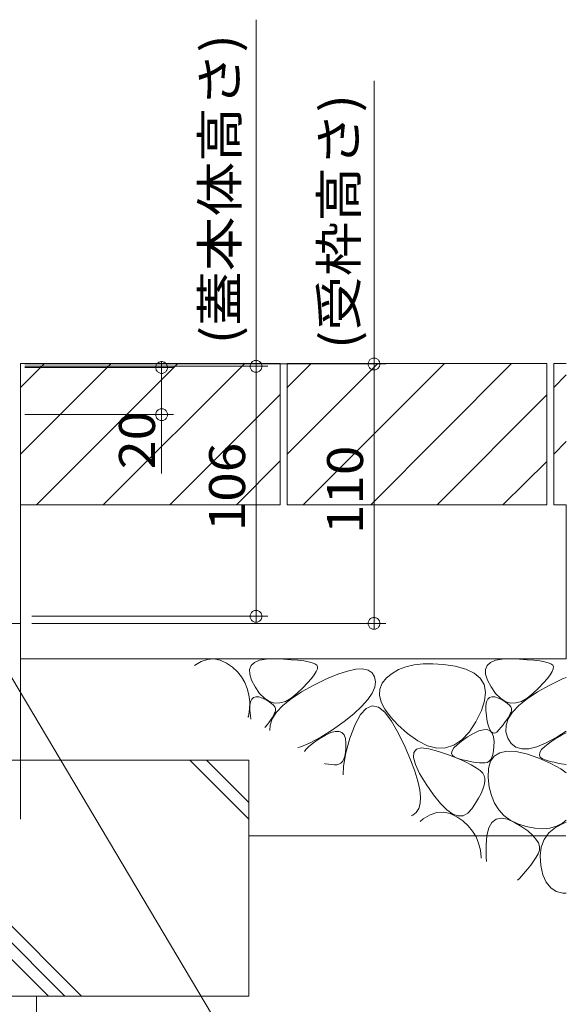
# Model space of a CAD drawing. Units: millimetres. Extents: x -1907 to 1942, y -1325 to 1417.
# Drawn here: x -743 to -512, y -670 to -252 of the extents above; entities that cross this region are included whole.
import ezdxf

# ---------------------------------------------------------------- set-up
doc = ezdxf.new("R2010")
doc.units = ezdxf.units.MM
doc.header["$LTSCALE"] = 5
for name, color, linetype in [('B-4', 7, 'Continuous'), ('B-5', 7, 'Continuous'), ('B-8', 7, 'Continuous')]:
    doc.layers.add(name, color=color, linetype=linetype)
doc.styles.add('ＭＳ ゴシック', font='txt', dxfattribs={"height": 1})

msp = doc.modelspace()

# ---------------------------------------------------------------- linework, layer by layer
at = {"layer": 'B-4', "color": 7, "linetype": 'Continuous', "lineweight": 9}
for p, q in [((-643.23, -252.16), (-643.23, -505.12)), ((-593.23, -278.04), (-593.23, -508.12)), ((-595.15, -396.53), (-595.34, -396.78)), ((-594.94, -396.3), (-595.15, -396.53)), ((-594.7, -396.1), (-594.94, -396.3)), ((-594.43, -395.93), (-594.7, -396.1)), ((-594.15, -395.8), (-594.43, -395.93)), ((-593.85, -395.7), (-594.15, -395.8)), ((-593.54, -395.64), (-593.85, -395.7)), ((-593.23, -395.62), (-593.54, -395.64)), ((-592.91, -395.64), (-593.23, -395.62)), ((-593.23, -395.62), (-593.23, -400.62)), ((-592.6, -395.7), (-592.91, -395.64)), ((-592.31, -395.8), (-592.6, -395.7)), ((-592.02, -395.93), (-592.31, -395.8)), ((-591.76, -396.1), (-592.02, -395.93)), ((-591.51, -396.3), (-591.76, -396.1)), ((-591.3, -396.53), (-591.51, -396.3)), ((-591.12, -396.78), (-591.3, -396.53)), ((-741.23, -398.12), (-588.23, -398.12)), ((-741.23, -399.12), (-638.23, -399.12)), ((-741.23, -399.62), (-678.23, -399.62)), ((-685.68, -399.16), (-685.72, -399.47)), ((-685.72, -399.47), (-685.72, -399.78)), ((-685.72, -399.78), (-685.68, -400.09)), ((-685.6, -398.85), (-685.68, -399.16)), ((-685.68, -400.09), (-685.6, -400.4)), ((-685.49, -398.56), (-685.6, -398.85)), ((-685.6, -400.4), (-685.49, -400.69)), ((-685.34, -398.28), (-685.49, -398.56)), ((-685.49, -400.69), (-685.34, -400.96)), ((-685.15, -398.03), (-685.34, -398.28)), ((-684.94, -397.8), (-685.15, -398.03)), ((-684.7, -397.6), (-684.94, -397.8)), ((-684.43, -397.43), (-684.7, -397.6)), ((-684.15, -397.3), (-684.43, -397.43)), ((-683.85, -397.2), (-684.15, -397.3)), ((-683.54, -397.14), (-683.85, -397.2)), ((-683.23, -397.12), (-683.54, -397.14)), ((-682.91, -397.14), (-683.23, -397.12)), ((-683.23, -397.12), (-683.23, -402.12)), ((-683.23, -399.62), (-683.23, -444.62)), ((-682.6, -397.2), (-682.91, -397.14)), ((-682.31, -397.3), (-682.6, -397.2)), ((-682.02, -397.43), (-682.31, -397.3)), ((-681.76, -397.6), (-682.02, -397.43)), ((-681.51, -397.8), (-681.76, -397.6)), ((-681.3, -398.03), (-681.51, -397.8)), ((-681.12, -398.28), (-681.3, -398.03)), ((-680.96, -398.56), (-681.12, -398.28)), ((-681.12, -400.96), (-680.96, -400.69)), ((-680.85, -398.85), (-680.96, -398.56)), ((-680.96, -400.69), (-680.85, -400.4)), ((-680.77, -399.16), (-680.85, -398.85)), ((-680.85, -400.4), (-680.77, -400.09)), ((-680.73, -399.47), (-680.77, -399.16)), ((-680.77, -400.09), (-680.73, -399.78)), ((-680.73, -399.78), (-680.73, -399.47)), ((-645.68, -398.66), (-645.72, -398.97)), ((-645.72, -398.97), (-645.72, -399.28)), ((-645.72, -399.28), (-645.68, -399.59)), ((-645.6, -398.35), (-645.68, -398.66)), ((-645.68, -399.59), (-645.6, -399.9)), ((-645.49, -398.06), (-645.6, -398.35)), ((-645.6, -399.9), (-645.49, -400.19)), ((-645.34, -397.78), (-645.49, -398.06)), ((-645.49, -400.19), (-645.34, -400.46)), ((-645.15, -397.53), (-645.34, -397.78)), ((-645.34, -400.46), (-645.15, -400.72)), ((-644.94, -397.3), (-645.15, -397.53)), ((-645.15, -400.72), (-644.94, -400.95)), ((-644.7, -397.1), (-644.94, -397.3)), ((-644.43, -396.93), (-644.7, -397.1)), ((-644.15, -396.8), (-644.43, -396.93)), ((-643.85, -396.7), (-644.15, -396.8)), ((-643.54, -396.64), (-643.85, -396.7)), ((-643.23, -396.62), (-643.54, -396.64)), ((-642.91, -396.64), (-643.23, -396.62)), ((-643.23, -396.62), (-643.23, -401.62)), ((-642.6, -396.7), (-642.91, -396.64)), ((-642.31, -396.8), (-642.6, -396.7)), ((-642.02, -396.93), (-642.31, -396.8)), ((-641.76, -397.1), (-642.02, -396.93)), ((-641.51, -397.3), (-641.76, -397.1)), ((-641.3, -397.53), (-641.51, -397.3)), ((-641.51, -400.95), (-641.3, -400.72)), ((-641.12, -397.78), (-641.3, -397.53)), ((-641.3, -400.72), (-641.12, -400.46)), ((-640.96, -398.06), (-641.12, -397.78)), ((-641.12, -400.46), (-640.96, -400.19)), ((-640.85, -398.35), (-640.96, -398.06)), ((-640.96, -400.19), (-640.85, -399.9)), ((-640.77, -398.66), (-640.85, -398.35)), ((-640.85, -399.9), (-640.77, -399.59)), ((-640.73, -398.97), (-640.77, -398.66)), ((-640.77, -399.59), (-640.73, -399.28)), ((-640.73, -399.28), (-640.73, -398.97)), ((-595.68, -397.66), (-595.72, -397.97)), ((-595.72, -397.97), (-595.72, -398.28)), ((-595.72, -398.28), (-595.68, -398.59)), ((-595.6, -397.35), (-595.68, -397.66)), ((-595.68, -398.59), (-595.6, -398.9)), ((-595.49, -397.06), (-595.6, -397.35)), ((-595.6, -398.9), (-595.49, -399.19)), ((-595.34, -396.78), (-595.49, -397.06)), ((-595.49, -399.19), (-595.34, -399.46)), ((-595.34, -399.46), (-595.15, -399.72)), ((-595.15, -399.72), (-594.94, -399.95)), ((-594.94, -399.95), (-594.7, -400.15)), ((-594.7, -400.15), (-594.43, -400.31)), ((-594.43, -400.31), (-594.15, -400.45)), ((-594.15, -400.45), (-593.85, -400.55)), ((-593.85, -400.55), (-593.54, -400.6)), ((-593.54, -400.6), (-593.23, -400.62)), ((-593.23, -400.62), (-592.91, -400.6)), ((-592.91, -400.6), (-592.6, -400.55)), ((-592.6, -400.55), (-592.31, -400.45)), ((-592.31, -400.45), (-592.02, -400.31)), ((-592.02, -400.31), (-591.76, -400.15)), ((-591.76, -400.15), (-591.51, -399.95)), ((-591.51, -399.95), (-591.3, -399.72)), ((-591.3, -399.72), (-591.12, -399.46)), ((-590.96, -397.06), (-591.12, -396.78)), ((-591.12, -399.46), (-590.96, -399.19)), ((-590.85, -397.35), (-590.96, -397.06)), ((-590.96, -399.19), (-590.85, -398.9)), ((-590.77, -397.66), (-590.85, -397.35)), ((-590.85, -398.9), (-590.77, -398.59)), ((-590.73, -397.97), (-590.77, -397.66)), ((-590.77, -398.59), (-590.73, -398.28)), ((-590.73, -398.28), (-590.73, -397.97)), ((-685.34, -400.96), (-685.15, -401.22)), ((-685.15, -401.22), (-684.94, -401.45)), ((-684.94, -401.45), (-684.7, -401.65)), ((-684.7, -401.65), (-684.43, -401.81)), ((-684.43, -401.81), (-684.15, -401.95)), ((-684.15, -401.95), (-683.85, -402.05)), ((-683.85, -402.05), (-683.54, -402.1)), ((-683.54, -402.1), (-683.23, -402.12)), ((-683.23, -402.12), (-682.91, -402.1)), ((-682.91, -402.1), (-682.6, -402.05)), ((-682.6, -402.05), (-682.31, -401.95)), ((-682.31, -401.95), (-682.02, -401.81)), ((-682.02, -401.81), (-681.76, -401.65)), ((-681.76, -401.65), (-681.51, -401.45)), ((-681.51, -401.45), (-681.3, -401.22)), ((-681.3, -401.22), (-681.12, -400.96)), ((-644.94, -400.95), (-644.7, -401.15)), ((-644.7, -401.15), (-644.43, -401.31)), ((-644.43, -401.31), (-644.15, -401.45)), ((-644.15, -401.45), (-643.85, -401.55)), ((-643.85, -401.55), (-643.54, -401.6)), ((-643.54, -401.6), (-643.23, -401.62)), ((-643.23, -401.62), (-642.91, -401.6)), ((-642.91, -401.6), (-642.6, -401.55)), ((-642.6, -401.55), (-642.31, -401.45)), ((-642.31, -401.45), (-642.02, -401.31)), ((-642.02, -401.31), (-641.76, -401.15)), ((-641.76, -401.15), (-641.51, -400.95)), ((-684.43, -417.43), (-684.7, -417.6)), ((-684.15, -417.3), (-684.43, -417.43)), ((-683.85, -417.2), (-684.15, -417.3)), ((-683.54, -417.14), (-683.85, -417.2)), ((-683.23, -417.12), (-683.54, -417.14)), ((-683.23, -422.12), (-683.23, -417.12)), ((-682.91, -417.14), (-683.23, -417.12)), ((-682.6, -417.2), (-682.91, -417.14)), ((-682.31, -417.3), (-682.6, -417.2)), ((-682.02, -417.43), (-682.31, -417.3)), ((-681.76, -417.6), (-682.02, -417.43)), ((-741.23, -419.62), (-678.23, -419.62)), ((-685.68, -419.16), (-685.72, -419.47)), ((-685.72, -419.47), (-685.72, -419.78)), ((-685.72, -419.78), (-685.68, -420.09)), ((-685.6, -418.85), (-685.68, -419.16)), ((-685.68, -420.09), (-685.6, -420.4)), ((-685.49, -418.56), (-685.6, -418.85)), ((-685.6, -420.4), (-685.49, -420.69)), ((-685.34, -418.28), (-685.49, -418.56)), ((-685.49, -420.69), (-685.34, -420.96)), ((-685.15, -418.03), (-685.34, -418.28)), ((-685.34, -420.96), (-685.15, -421.22)), ((-684.94, -417.8), (-685.15, -418.03)), ((-685.15, -421.22), (-684.94, -421.45)), ((-684.7, -417.6), (-684.94, -417.8)), ((-684.94, -421.45), (-684.7, -421.65)), ((-681.51, -417.8), (-681.76, -417.6)), ((-681.76, -421.65), (-681.51, -421.45)), ((-681.3, -418.03), (-681.51, -417.8)), ((-681.51, -421.45), (-681.3, -421.22)), ((-681.12, -418.28), (-681.3, -418.03)), ((-681.3, -421.22), (-681.12, -420.96)), ((-680.96, -418.56), (-681.12, -418.28)), ((-681.12, -420.96), (-680.96, -420.69)), ((-680.85, -418.85), (-680.96, -418.56)), ((-680.96, -420.69), (-680.85, -420.4)), ((-680.77, -419.16), (-680.85, -418.85)), ((-680.85, -420.4), (-680.77, -420.09)), ((-680.73, -419.47), (-680.77, -419.16)), ((-680.77, -420.09), (-680.73, -419.78)), ((-680.73, -419.78), (-680.73, -419.47)), ((-684.7, -421.65), (-684.43, -421.81)), ((-684.43, -421.81), (-684.15, -421.95)), ((-684.15, -421.95), (-683.85, -422.05)), ((-683.85, -422.05), (-683.54, -422.1)), ((-683.54, -422.1), (-683.23, -422.12)), ((-683.23, -422.12), (-682.91, -422.1)), ((-682.91, -422.1), (-682.6, -422.05)), ((-682.6, -422.05), (-682.31, -421.95)), ((-682.31, -421.95), (-682.02, -421.81)), ((-682.02, -421.81), (-681.76, -421.65)), ((-738.23, -505.12), (-638.23, -505.12)), ((-645.68, -504.66), (-645.72, -504.97)), ((-645.72, -504.97), (-645.72, -505.28)), ((-645.6, -504.35), (-645.68, -504.66)), ((-645.49, -504.06), (-645.6, -504.35)), ((-645.34, -503.78), (-645.49, -504.06)), ((-645.15, -503.53), (-645.34, -503.78)), ((-644.94, -503.3), (-645.15, -503.53)), ((-644.7, -503.1), (-644.94, -503.3)), ((-644.43, -502.93), (-644.7, -503.1)), ((-644.15, -502.8), (-644.43, -502.93)), ((-643.85, -502.7), (-644.15, -502.8)), ((-643.54, -502.64), (-643.85, -502.7)), ((-643.23, -502.62), (-643.54, -502.64)), ((-643.23, -507.62), (-643.23, -502.62)), ((-642.91, -502.64), (-643.23, -502.62)), ((-642.6, -502.7), (-642.91, -502.64)), ((-642.31, -502.8), (-642.6, -502.7)), ((-642.02, -502.93), (-642.31, -502.8)), ((-641.76, -503.1), (-642.02, -502.93)), ((-641.51, -503.3), (-641.76, -503.1)), ((-641.3, -503.53), (-641.51, -503.3)), ((-641.12, -503.78), (-641.3, -503.53)), ((-640.96, -504.06), (-641.12, -503.78)), ((-640.85, -504.35), (-640.96, -504.06)), ((-640.77, -504.66), (-640.85, -504.35)), ((-640.73, -504.97), (-640.77, -504.66)), ((-640.73, -505.28), (-640.73, -504.97)), ((-738.23, -508.12), (-588.23, -508.12)), ((-645.72, -505.28), (-645.68, -505.59)), ((-645.68, -505.59), (-645.6, -505.9)), ((-645.6, -505.9), (-645.49, -506.19)), ((-645.49, -506.19), (-645.34, -506.46)), ((-645.34, -506.46), (-645.15, -506.72)), ((-645.15, -506.72), (-644.94, -506.95)), ((-644.94, -506.95), (-644.7, -507.15)), ((-644.7, -507.15), (-644.43, -507.31)), ((-644.43, -507.31), (-644.15, -507.45)), ((-644.15, -507.45), (-643.85, -507.55)), ((-643.85, -507.55), (-643.54, -507.6)), ((-643.54, -507.6), (-643.23, -507.62)), ((-643.23, -507.62), (-642.91, -507.6)), ((-642.91, -507.6), (-642.6, -507.55)), ((-642.6, -507.55), (-642.31, -507.45)), ((-642.31, -507.45), (-642.02, -507.31)), ((-642.02, -507.31), (-641.76, -507.15)), ((-641.76, -507.15), (-641.51, -506.95)), ((-641.51, -506.95), (-641.3, -506.72)), ((-641.3, -506.72), (-641.12, -506.46)), ((-641.12, -506.46), (-640.96, -506.19)), ((-640.96, -506.19), (-640.85, -505.9)), ((-640.85, -505.9), (-640.77, -505.59)), ((-640.77, -505.59), (-640.73, -505.28)), ((-595.68, -507.66), (-595.72, -507.97)), ((-595.72, -507.97), (-595.72, -508.28)), ((-595.72, -508.28), (-595.68, -508.59)), ((-595.6, -507.35), (-595.68, -507.66)), ((-595.68, -508.59), (-595.6, -508.9)), ((-595.49, -507.06), (-595.6, -507.35)), ((-595.6, -508.9), (-595.49, -509.19)), ((-595.34, -506.78), (-595.49, -507.06)), ((-595.49, -509.19), (-595.34, -509.46)), ((-595.15, -506.53), (-595.34, -506.78)), ((-594.94, -506.3), (-595.15, -506.53)), ((-594.7, -506.1), (-594.94, -506.3)), ((-594.43, -505.93), (-594.7, -506.1)), ((-594.15, -505.8), (-594.43, -505.93)), ((-593.85, -505.7), (-594.15, -505.8)), ((-593.54, -505.64), (-593.85, -505.7)), ((-593.23, -505.62), (-593.54, -505.64)), ((-593.23, -510.62), (-593.23, -505.62)), ((-592.91, -505.64), (-593.23, -505.62)), ((-592.6, -505.7), (-592.91, -505.64)), ((-592.31, -505.8), (-592.6, -505.7)), ((-592.02, -505.93), (-592.31, -505.8)), ((-591.76, -506.1), (-592.02, -505.93)), ((-591.51, -506.3), (-591.76, -506.1)), ((-591.3, -506.53), (-591.51, -506.3)), ((-591.12, -506.78), (-591.3, -506.53)), ((-590.96, -507.06), (-591.12, -506.78)), ((-591.12, -509.46), (-590.96, -509.19)), ((-590.85, -507.35), (-590.96, -507.06)), ((-590.96, -509.19), (-590.85, -508.9)), ((-590.77, -507.66), (-590.85, -507.35)), ((-590.85, -508.9), (-590.77, -508.59)), ((-590.73, -507.97), (-590.77, -507.66)), ((-590.77, -508.59), (-590.73, -508.28)), ((-590.73, -508.28), (-590.73, -507.97)), ((-595.34, -509.46), (-595.15, -509.72)), ((-595.15, -509.72), (-594.94, -509.95)), ((-594.94, -509.95), (-594.7, -510.15)), ((-594.7, -510.15), (-594.43, -510.31)), ((-594.43, -510.31), (-594.15, -510.45)), ((-594.15, -510.45), (-593.85, -510.55)), ((-593.85, -510.55), (-593.54, -510.6)), ((-593.54, -510.6), (-593.23, -510.62)), ((-593.23, -510.62), (-592.91, -510.6)), ((-592.91, -510.6), (-592.6, -510.55)), ((-592.6, -510.55), (-592.31, -510.45)), ((-592.31, -510.45), (-592.02, -510.31)), ((-592.02, -510.31), (-591.76, -510.15)), ((-591.76, -510.15), (-591.51, -509.95)), ((-591.51, -509.95), (-591.3, -509.72)), ((-591.3, -509.72), (-591.12, -509.46))]:
    msp.add_line(p, q, dxfattribs=at)
at = {"layer": 'B-5', "color": 7, "linetype": 'Continuous', "lineweight": 9}
msp.add_line((-771.23, -490.12), (-639.17, -712.23), dxfattribs=at)
at = {"layer": 'B-8', "color": 2, "linetype": 'Continuous', "lineweight": 9}
for p, q in [((-743.03, -397.92), (-633.03, -397.92)), ((-743.03, -408.07), (-732.88, -397.92)), ((-743.03, -436.36), (-704.59, -397.92)), ((-743.03, -397.92), (-743.03, -591.12)), ((-736.31, -457.92), (-676.31, -397.92)), ((-708.02, -457.92), (-648.01, -397.92)), ((-633.03, -397.92), (-633.03, -457.92)), ((-630.03, -397.92), (-520.03, -397.92)), ((-630.03, -408.07), (-619.88, -397.92)), ((-630.03, -397.92), (-630.03, -457.92)), ((-630.03, -436.33), (-591.59, -397.92)), ((-623.2, -457.92), (-563.31, -397.92)), ((-535.03, -397.92), (-594.57, -457.92)), ((-520.03, -397.92), (-520.03, -457.92)), ((-517.03, -397.92), (-517.03, -457.92)), ((-517.03, -397.92), (-511.74, -397.92)), ((-517.03, -408.07), (-511.74, -402.79)), ((-679.74, -457.92), (-633.03, -411.06)), ((-566.53, -457.92), (-520.03, -411.21)), ((-517.03, -436.36), (-511.74, -431.07)), ((-651.45, -457.92), (-633.03, -439.17)), ((-538.61, -457.92), (-520.03, -439.49)), ((-743.03, -457.92), (-633.03, -457.92)), ((-630.03, -457.92), (-520.03, -457.92)), ((-517.03, -457.92), (-511.74, -457.92)), ((-511.74, -457.92), (-511.74, -523.12)), ((-796.23, -508.12), (-743.03, -508.12)), ((-743.03, -523.12), (-511.74, -523.12)), ((-669.27, -525.96), (-666.5, -524.32)), ((-666.5, -524.32), (-663.76, -523.4)), ((-663.76, -523.4), (-661.05, -523.21)), ((-661.05, -523.21), (-658.36, -523.76)), ((-658.36, -523.76), (-655.7, -525.02)), ((-655.7, -525.02), (-653.24, -526.75)), ((-645.98, -527.62), (-645.32, -525.94)), ((-645.32, -525.94), (-643.92, -524.65)), ((-643.92, -524.65), (-641.79, -523.77)), ((-641.79, -523.77), (-638.94, -523.28)), ((-638.94, -523.28), (-635.36, -523.19)), ((-635.36, -523.19), (-631.63, -523.32)), ((-631.63, -523.32), (-628.33, -523.51)), ((-628.33, -523.51), (-625.45, -523.76)), ((-625.45, -523.76), (-623, -524.06)), ((-623, -524.06), (-620.99, -524.42)), ((-620.99, -524.42), (-619.4, -524.83)), ((-619.4, -524.83), (-618.24, -525.3)), ((-618.24, -525.3), (-617.5, -525.82)), ((-617.5, -525.82), (-617.18, -526.49)), ((-576.23, -525.71), (-579.69, -526.52)), ((-572.43, -525.29), (-576.23, -525.71)), ((-568.27, -525.25), (-572.43, -525.29)), ((-563.76, -525.59), (-568.27, -525.25)), ((-558.89, -526.32), (-563.76, -525.59)), ((-545.98, -527.62), (-545.32, -525.94)), ((-545.32, -525.94), (-543.92, -524.65)), ((-543.92, -524.65), (-541.79, -523.77)), ((-541.79, -523.77), (-538.94, -523.28)), ((-538.94, -523.28), (-535.36, -523.19)), ((-535.36, -523.19), (-531.63, -523.32)), ((-531.63, -523.32), (-528.33, -523.51)), ((-528.33, -523.51), (-525.45, -523.76)), ((-525.45, -523.76), (-523, -524.06)), ((-523, -524.06), (-520.99, -524.42)), ((-520.99, -524.42), (-519.4, -524.83)), ((-519.4, -524.83), (-518.24, -525.3)), ((-518.24, -525.3), (-517.5, -525.82)), ((-517.5, -525.82), (-517.18, -526.49)), ((-653.24, -526.75), (-651.13, -528.69)), ((-651.13, -528.69), (-649.37, -530.82)), ((-645.92, -529.71), (-645.98, -527.62)), ((-645.13, -532.19), (-645.92, -529.71)), ((-618.53, -529.89), (-619.76, -531.49)), ((-617.69, -528.52), (-618.53, -529.89)), ((-617.24, -527.39), (-617.69, -528.52)), ((-617.18, -526.49), (-617.24, -527.39)), ((-613.38, -531.68), (-608.63, -529.7)), ((-608.63, -529.7), (-604.48, -528.32)), ((-604.48, -528.32), (-600.95, -527.57)), ((-600.95, -527.57), (-598.04, -527.44)), ((-598.04, -527.44), (-595.74, -527.92)), ((-595.74, -527.92), (-594.05, -529.02)), ((-594.05, -529.02), (-592.97, -530.74)), ((-585.54, -529.3), (-587.93, -531.27)), ((-582.79, -527.72), (-585.54, -529.3)), ((-579.69, -526.52), (-582.79, -527.72)), ((-554.35, -527.5), (-558.89, -526.32)), ((-550.78, -529.18), (-554.35, -527.5)), ((-548.2, -531.36), (-550.78, -529.18)), ((-545.92, -529.71), (-545.98, -527.62)), ((-545.13, -532.19), (-545.92, -529.71)), ((-518.53, -529.89), (-519.76, -531.49)), ((-517.69, -528.52), (-518.53, -529.89)), ((-517.24, -527.39), (-517.69, -528.52)), ((-517.18, -526.49), (-517.24, -527.39)), ((-649.37, -530.82), (-647.97, -533.16)), ((-647.97, -533.16), (-646.93, -535.7)), ((-643.62, -535.07), (-645.13, -532.19)), ((-623.99, -537.19), (-618.75, -534.29)), ((-621.37, -533.33), (-623.37, -535.4)), ((-619.76, -531.49), (-621.37, -533.33)), ((-618.75, -534.29), (-613.38, -531.68)), ((-592.97, -530.74), (-592.58, -532.87)), ((-592.58, -532.87), (-592.93, -535.19)), ((-589.74, -533.52), (-590.71, -535.97)), ((-587.93, -531.27), (-589.74, -533.52)), ((-546.59, -534.04), (-548.2, -531.36)), ((-545.98, -537.22), (-546.59, -534.04)), ((-543.62, -535.07), (-545.13, -532.19)), ((-523.99, -537.19), (-518.75, -534.29)), ((-521.37, -533.33), (-523.37, -535.4)), ((-519.76, -531.49), (-521.37, -533.33)), ((-518.75, -534.29), (-513.38, -531.68)), ((-513.38, -531.68), (-511.74, -531)), ((-646.93, -535.7), (-646.25, -538.45)), ((-646.25, -538.45), (-645.92, -541.39)), ((-641.69, -537.8), (-643.62, -535.07)), ((-639.68, -539.85), (-641.69, -537.8)), ((-628.38, -540.07), (-623.99, -537.19)), ((-625.76, -537.7), (-628.3, -539.78)), ((-623.37, -535.4), (-625.76, -537.7)), ((-594.04, -537.7), (-595.89, -540.41)), ((-592.93, -535.19), (-594.04, -537.7)), ((-590.71, -535.97), (-590.85, -538.62)), ((-546.34, -540.91), (-545.98, -537.22)), ((-541.69, -537.8), (-543.62, -535.07)), ((-539.68, -539.85), (-541.69, -537.8)), ((-528.38, -540.07), (-523.99, -537.19)), ((-525.76, -537.7), (-528.3, -539.78)), ((-523.37, -535.4), (-525.76, -537.7)), ((-645.92, -541.39), (-645.94, -544.54)), ((-645.82, -542.96), (-645.56, -541.39)), ((-645.56, -541.39), (-645.04, -540.24)), ((-645.04, -540.24), (-644.27, -539.5)), ((-644.27, -539.5), (-643.24, -539.19)), ((-643.24, -539.19), (-641.97, -539.3)), ((-641.97, -539.3), (-640.45, -539.83)), ((-640.45, -539.83), (-638.93, -540.57)), ((-637.58, -541.21), (-639.68, -539.85)), ((-638.93, -540.57), (-637.65, -541.31)), ((-637.65, -541.31), (-636.61, -542.05)), ((-635.39, -541.88), (-637.58, -541.21)), ((-636.61, -542.05), (-635.82, -542.79)), ((-633.11, -541.87), (-635.39, -541.88)), ((-630.75, -541.17), (-633.11, -541.87)), ((-631.9, -542.92), (-628.38, -540.07)), ((-628.3, -539.78), (-630.75, -541.17)), ((-595.89, -540.41), (-598.49, -543.32)), ((-590.85, -538.62), (-590.15, -541.46)), ((-590.15, -541.46), (-588.63, -544.49)), ((-547.69, -545.1), (-546.34, -540.91)), ((-545.82, -542.96), (-545.56, -541.39)), ((-545.56, -541.39), (-545.04, -540.24)), ((-545.04, -540.24), (-544.27, -539.5)), ((-544.27, -539.5), (-543.24, -539.19)), ((-543.24, -539.19), (-541.97, -539.3)), ((-541.97, -539.3), (-540.45, -539.83)), ((-540.45, -539.83), (-538.93, -540.57)), ((-537.58, -541.21), (-539.68, -539.85)), ((-538.93, -540.57), (-537.65, -541.31)), ((-537.65, -541.31), (-536.61, -542.05)), ((-535.39, -541.88), (-537.58, -541.21)), ((-536.61, -542.05), (-535.82, -542.79)), ((-533.11, -541.87), (-535.39, -541.88)), ((-530.75, -541.17), (-533.11, -541.87)), ((-531.9, -542.92), (-528.38, -540.07)), ((-528.3, -539.78), (-530.75, -541.17)), ((-645.94, -544.54), (-646.47, -547.54)), ((-645.84, -544.95), (-645.82, -542.96)), ((-645.61, -547.36), (-645.84, -544.95)), ((-636.35, -548.53), (-634.55, -545.74)), ((-635.47, -546.5), (-635.91, -547.31)), ((-635.82, -542.79), (-635.28, -543.53)), ((-635.12, -545.74), (-635.47, -546.5)), ((-635.28, -543.53), (-634.98, -544.26)), ((-634.93, -545), (-635.12, -545.74)), ((-634.98, -544.26), (-634.93, -545)), ((-634.55, -545.74), (-631.9, -542.92)), ((-601.84, -546.42), (-605.94, -549.71)), ((-598.49, -543.32), (-601.84, -546.42)), ((-598.97, -546.76), (-601.28, -550.98)), ((-596.55, -544.14), (-598.97, -546.76)), ((-594.02, -543.1), (-596.55, -544.14)), ((-591.39, -543.64), (-594.02, -543.1)), ((-588.65, -545.78), (-591.39, -543.64)), ((-585.8, -549.51), (-588.65, -545.78)), ((-588.63, -544.49), (-586.27, -547.71)), ((-550.01, -549.8), (-547.69, -545.1)), ((-545.84, -544.95), (-545.82, -542.96)), ((-545.61, -547.36), (-545.84, -544.95)), ((-536.35, -548.53), (-534.55, -545.74)), ((-535.47, -546.5), (-535.91, -547.31)), ((-535.82, -542.79), (-535.28, -543.53)), ((-535.12, -545.74), (-535.47, -546.5)), ((-535.28, -543.53), (-534.98, -544.26)), ((-534.93, -545), (-535.12, -545.74)), ((-534.98, -544.26), (-534.93, -545)), ((-534.55, -545.74), (-531.9, -542.92)), ((-646.47, -547.54), (-646.64, -547.91)), ((-645.39, -548.66), (-645.61, -547.36)), ((-637.72, -550.05), (-638.49, -551.07)), ((-637.04, -549.09), (-637.72, -550.05)), ((-637.28, -551.3), (-636.35, -548.53)), ((-636.43, -548.17), (-637.04, -549.09)), ((-635.91, -547.31), (-636.43, -548.17)), ((-605.94, -549.71), (-610.78, -553.2)), ((-601.28, -550.98), (-603.48, -556.79)), ((-586.27, -547.71), (-583.08, -551.13)), ((-582.84, -554.82), (-585.8, -549.51)), ((-552.94, -554.2), (-550.01, -549.8)), ((-545.22, -549.74), (-545.61, -547.36)), ((-544.74, -551.66), (-545.22, -549.74)), ((-537.72, -550.05), (-538.49, -551.07)), ((-537.04, -549.09), (-537.72, -550.05)), ((-537.28, -551.3), (-536.35, -548.53)), ((-536.43, -548.17), (-537.04, -549.09)), ((-535.91, -547.31), (-536.43, -548.17)), ((-639.34, -552.14), (-639.45, -552.26)), ((-638.49, -551.07), (-639.34, -552.14)), ((-637.34, -553.54), (-637.28, -551.3)), ((-610.78, -553.2), (-615.75, -556.4)), ((-613.82, -555.46), (-611.56, -554.43)), ((-611.56, -554.43), (-609.63, -553.91)), ((-609.63, -553.91), (-608.06, -553.89)), ((-608.06, -553.89), (-606.82, -554.37)), ((-606.82, -554.37), (-605.93, -555.37)), ((-583.08, -551.13), (-579.05, -554.74)), ((-580.07, -560.66), (-582.84, -554.82)), ((-579.05, -554.74), (-574.72, -557.91)), ((-556.06, -557.52), (-552.94, -554.2)), ((-553.63, -556.28), (-551.02, -554.75)), ((-551.02, -554.75), (-548.76, -553.72)), ((-548.76, -553.72), (-546.84, -553.19)), ((-546.84, -553.19), (-545.26, -553.17)), ((-545.26, -553.17), (-544.03, -553.66)), ((-544.19, -553.1), (-544.74, -551.66)), ((-543.56, -554.07), (-544.19, -553.1)), ((-544.03, -553.66), (-543.13, -554.65)), ((-542.86, -554.58), (-543.56, -554.07)), ((-543.13, -554.65), (-542.59, -556.15)), ((-542.08, -554.61), (-542.86, -554.58)), ((-541.22, -554.17), (-542.08, -554.61)), ((-540.28, -553.26), (-541.22, -554.17)), ((-539.34, -552.14), (-540.28, -553.26)), ((-538.49, -551.07), (-539.34, -552.14)), ((-537.35, -554.04), (-537.28, -551.3)), ((-536.56, -556.76), (-537.35, -554.04)), ((-511.74, -553.82), (-515.75, -556.4)), ((-513.82, -555.46), (-511.74, -554.52)), ((-620.22, -558.81), (-624.19, -560.43)), ((-620.84, -560.25), (-618.92, -558.71)), ((-615.75, -556.4), (-620.22, -558.81)), ((-618.92, -558.71), (-616.43, -557)), ((-616.43, -557), (-613.82, -555.46)), ((-605.93, -555.37), (-605.38, -556.87)), ((-605.38, -556.87), (-605.18, -558.87)), ((-603.48, -556.79), (-605.22, -563.06)), ((-605.18, -558.87), (-605.21, -560.99)), ((-574.72, -557.91), (-570.58, -559.99)), ((-559.39, -559.76), (-556.06, -557.52)), ((-558.04, -559.54), (-556.13, -557.99)), ((-556.13, -557.99), (-553.63, -556.28)), ((-542.59, -556.15), (-542.38, -558.15)), ((-542.38, -558.15), (-542.42, -560.27)), ((-535.08, -559.06), (-536.56, -556.76)), ((-533.11, -560.58), (-535.08, -559.06)), ((-520.22, -558.81), (-524.19, -560.43)), ((-520.84, -560.25), (-518.92, -558.71)), ((-515.75, -556.4), (-520.22, -558.81)), ((-518.92, -558.71), (-516.43, -557)), ((-516.43, -557), (-513.82, -555.46)), ((-624.19, -560.43), (-625.45, -560.73)), ((-622.68, -562.42), (-622.19, -561.64)), ((-622.19, -561.64), (-620.84, -560.25)), ((-605.22, -563.06), (-606.16, -568.67)), ((-605.37, -562.83), (-605.66, -564.39)), ((-605.21, -560.99), (-605.37, -562.83)), ((-577.78, -565.97), (-580.07, -560.66)), ((-576.46, -564.94), (-576.3, -562.79)), ((-576.3, -562.79), (-575.16, -561.45)), ((-575.16, -561.45), (-573.06, -560.94)), ((-573.06, -560.94), (-569.99, -561.25)), ((-570.58, -559.99), (-566.65, -561)), ((-569.99, -561.25), (-565.96, -562.37)), ((-566.65, -561), (-562.91, -560.92)), ((-565.96, -562.37), (-561.7, -563.88)), ((-562.91, -560.92), (-559.39, -559.76)), ((-560.36, -563.21), (-560.16, -562.15)), ((-559.98, -564.12), (-560.36, -563.21)), ((-560.16, -562.15), (-559.39, -560.92)), ((-559.39, -560.92), (-558.04, -559.54)), ((-542.58, -562.11), (-542.87, -563.67)), ((-542.42, -560.27), (-542.58, -562.11)), ((-542.28, -564.36), (-539.97, -562.94)), ((-539.97, -562.94), (-536.93, -562.31)), ((-536.93, -562.31), (-533.16, -562.49)), ((-533.16, -562.49), (-528.67, -563.47)), ((-530.64, -561.32), (-533.11, -560.58)), ((-527.67, -561.27), (-530.64, -561.32)), ((-528.67, -563.47), (-523.45, -565.25)), ((-524.19, -560.43), (-527.67, -561.27)), ((-523.15, -563.93), (-522.96, -562.86)), ((-522.96, -562.86), (-522.19, -561.64)), ((-522.19, -561.64), (-520.84, -560.25)), ((-796.23, -566.12), (-646.23, -566.12)), ((-671.27, -566.12), (-646.23, -591.17)), ((-664.2, -566.12), (-646.23, -584.1)), ((-646.23, -566.12), (-646.23, -666.12)), ((-613.86, -567.63), (-614.16, -567.57)), ((-612.51, -567.83), (-613.86, -567.63)), ((-607.31, -567.41), (-608.11, -567.86)), ((-606.63, -566.68), (-607.31, -567.41)), ((-606.08, -565.67), (-606.63, -566.68)), ((-605.66, -564.39), (-606.08, -565.67)), ((-575.98, -570.74), (-577.78, -565.97)), ((-575.66, -567.91), (-576.46, -564.94)), ((-561.7, -563.88), (-557.97, -565.33)), ((-559.03, -564.86), (-559.98, -564.12)), ((-557.5, -565.44), (-559.03, -564.86)), ((-557.97, -565.33), (-554.76, -566.72)), ((-555.74, -565.91), (-557.5, -565.44)), ((-554.08, -566.31), (-555.74, -565.91)), ((-554.76, -566.72), (-552.06, -568.04)), ((-552.52, -566.64), (-554.08, -566.31)), ((-551.06, -566.91), (-552.52, -566.64)), ((-549.71, -567.11), (-551.06, -566.91)), ((-548.46, -567.25), (-549.71, -567.11)), ((-547.3, -567.31), (-548.46, -567.25)), ((-546.25, -567.31), (-547.3, -567.31)), ((-545.32, -567.14), (-546.25, -567.31)), ((-544.51, -566.69), (-545.32, -567.14)), ((-544.73, -569.62), (-543.87, -566.59)), ((-543.83, -565.96), (-544.51, -566.69)), ((-543.87, -566.59), (-542.28, -564.36)), ((-543.29, -564.96), (-543.83, -565.96)), ((-542.87, -563.67), (-543.29, -564.96)), ((-523.45, -565.25), (-518.32, -567.49)), ((-522.78, -564.83), (-523.15, -563.93)), ((-521.82, -565.57), (-522.78, -564.83)), ((-520.3, -566.16), (-521.82, -565.57)), ((-518.54, -566.62), (-520.3, -566.16)), ((-516.88, -567.02), (-518.54, -566.62)), ((-518.32, -567.49), (-514.08, -569.83)), ((-515.32, -567.36), (-516.88, -567.02)), ((-513.86, -567.63), (-515.32, -567.36)), ((-511.74, -567.94), (-513.86, -567.63)), ((-611.25, -567.96), (-612.51, -567.83)), ((-610.1, -568.03), (-611.25, -567.96)), ((-609.05, -568.03), (-610.1, -568.03)), ((-608.11, -567.86), (-609.05, -568.03)), ((-606.16, -568.67), (-606.26, -572.35)), ((-574.67, -574.98), (-575.98, -570.74)), ((-573.9, -571.7), (-575.66, -567.91)), ((-571.16, -576.31), (-573.9, -571.7)), ((-552.06, -568.04), (-549.89, -569.31)), ((-549.89, -569.31), (-548.24, -570.52)), ((-548.24, -570.52), (-547.11, -571.67)), ((-547.11, -571.67), (-546.5, -572.75)), ((-544.86, -573.46), (-544.73, -569.62)), ((-514.08, -569.83), (-511.74, -571.53)), ((-573.83, -578.68), (-574.67, -574.98)), ((-546.31, -575.21), (-546.58, -576.7)), ((-546.5, -572.75), (-546.28, -573.9)), ((-546.28, -573.9), (-546.31, -575.21)), ((-544.41, -577.49), (-544.86, -573.46)), ((-573.49, -581.86), (-573.83, -578.68)), ((-568.05, -580.87), (-571.16, -576.31)), ((-547.88, -580.18), (-548.91, -582.18)), ((-547.11, -578.35), (-547.88, -580.18)), ((-546.58, -576.7), (-547.11, -578.35)), ((-543.51, -581.11), (-544.41, -577.49)), ((-573.62, -584.49), (-573.49, -581.86)), ((-565.12, -584.49), (-568.05, -580.87)), ((-550.18, -584.35), (-551.71, -586.69)), ((-548.91, -582.18), (-550.18, -584.35)), ((-542.17, -584.32), (-543.51, -581.11)), ((-540.39, -587.13), (-542.17, -584.32)), ((-717.15, -666.12), (-796.23, -587.05)), ((-576.83, -589.47), (-575.32, -588.23)), ((-575.32, -588.23), (-574.25, -586.6)), ((-574.25, -586.6), (-573.62, -584.49)), ((-569.49, -589.32), (-566.61, -588.36)), ((-566.61, -588.36), (-563.75, -588.17)), ((-562.4, -587.19), (-565.12, -584.49)), ((-563.75, -588.17), (-560.92, -588.73)), ((-559.87, -588.95), (-562.4, -587.19)), ((-551.71, -586.69), (-553.45, -588.65)), ((-538.15, -589.52), (-540.39, -587.13)), ((-577.5, -589.76), (-576.83, -589.47)), ((-573.64, -592.1), (-572.4, -591.05)), ((-572.4, -591.05), (-569.49, -589.32)), ((-560.92, -588.73), (-558.13, -590.07)), ((-557.53, -589.78), (-559.87, -588.95)), ((-558.13, -590.07), (-555.53, -591.89)), ((-555.4, -589.68), (-557.53, -589.78)), ((-555.53, -591.89), (-553.31, -593.93)), ((-553.45, -588.65), (-555.4, -589.68)), ((-544.53, -594.86), (-543.24, -592.57)), ((-543.24, -592.57), (-541.51, -591.19)), ((-541.51, -591.19), (-539.33, -590.73)), ((-539.33, -590.73), (-536.72, -591.19)), ((-535.47, -591.5), (-538.15, -589.52)), ((-536.72, -591.19), (-533.65, -592.57)), ((-532.35, -593.08), (-535.47, -591.5)), ((-533.65, -592.57), (-530.62, -594.38)), ((-511.74, -591.61), (-513.31, -592.84)), ((-512.75, -592.86), (-511.74, -592.54)), ((-796.23, -594.12), (-724.23, -666.12)), ((-553.31, -593.93), (-551.46, -596.17)), ((-551.46, -596.17), (-549.99, -598.64)), ((-545.37, -598.07), (-544.53, -594.86)), ((-528.78, -594.24), (-532.35, -593.08)), ((-530.62, -594.38), (-528.1, -596.14)), ((-525.13, -594.96), (-528.78, -594.24)), ((-528.1, -596.14), (-526.09, -597.86)), ((-521.76, -595.17), (-525.13, -594.96)), ((-518.66, -594.89), (-521.76, -595.17)), ((-519.11, -596.99), (-516.32, -594.69)), ((-515.85, -594.11), (-518.66, -594.89)), ((-516.32, -594.69), (-512.75, -592.86)), ((-513.31, -592.84), (-515.85, -594.11)), ((-796.23, -601.12), (-731.23, -666.12)), ((-646.23, -598.16), (-511.94, -598.16)), ((-549.99, -598.64), (-548.89, -601.31)), ((-545.77, -602.2), (-545.37, -598.07)), ((-526.09, -597.86), (-524.59, -599.54)), ((-524.59, -599.54), (-523.59, -601.17)), ((-522.38, -602.95), (-521.13, -599.74)), ((-521.13, -599.74), (-519.11, -596.99)), ((-548.89, -601.31), (-548.17, -604.2)), ((-548.17, -604.2), (-547.83, -607.3)), ((-545.73, -607.24), (-545.77, -602.2)), ((-523.13, -604.29), (-523.66, -605.78)), ((-523.59, -601.17), (-523.1, -602.75)), ((-523.1, -602.75), (-523.13, -604.29)), ((-522.85, -606.62), (-522.38, -602.95)), ((-547.83, -607.3), (-547.83, -607.72)), ((-545.59, -609.08), (-545.73, -607.24)), ((-525.59, -608.91), (-526.83, -610.6)), ((-524.53, -607.3), (-525.59, -608.91)), ((-523.66, -605.78), (-524.53, -607.3)), ((-522.54, -610.75), (-522.85, -606.62)), ((-528.25, -612.39), (-529.85, -614.27)), ((-526.83, -610.6), (-528.25, -612.39)), ((-521.62, -614.7), (-522.54, -610.75)), ((-531.63, -616.24), (-532.41, -617.06)), ((-529.85, -614.27), (-531.63, -616.24)), ((-520.21, -617.86), (-521.62, -614.7)), ((-518.34, -620.23), (-520.21, -617.86)), ((-515.98, -621.79), (-518.34, -620.23)), ((-513.15, -622.55), (-515.98, -621.79)), ((-511.74, -622.54), (-513.15, -622.55)), ((-796.23, -666.12), (-646.23, -666.12)), ((-736.23, -666.12), (-736.23, -908.36))]:
    msp.add_line(p, q, dxfattribs=at)

# ---------------------------------------------------------------- texts
at = {"layer": 'B-4', "color": 2, "linetype": 'Continuous', "lineweight": 9, "style": 'ＭＳ ゴシック'}
for s, width, p in [('(蓋本体高さ)', 1.114583, (-650.95, -389.8)), ('(受枠高さ)', 1.1125, (-600.47, -391.83)), ('20', 1.0625, (-686.05, -442.75)), ('106', 1.083333, (-647.87, -469.04)), ('110', 1.083333, (-597.87, -470.25))]:
    msp.add_text(s, height=15.24, rotation=90, dxfattribs=dict(at, width=width)).set_placement(p)

doc.saveas('drawing.dxf')
